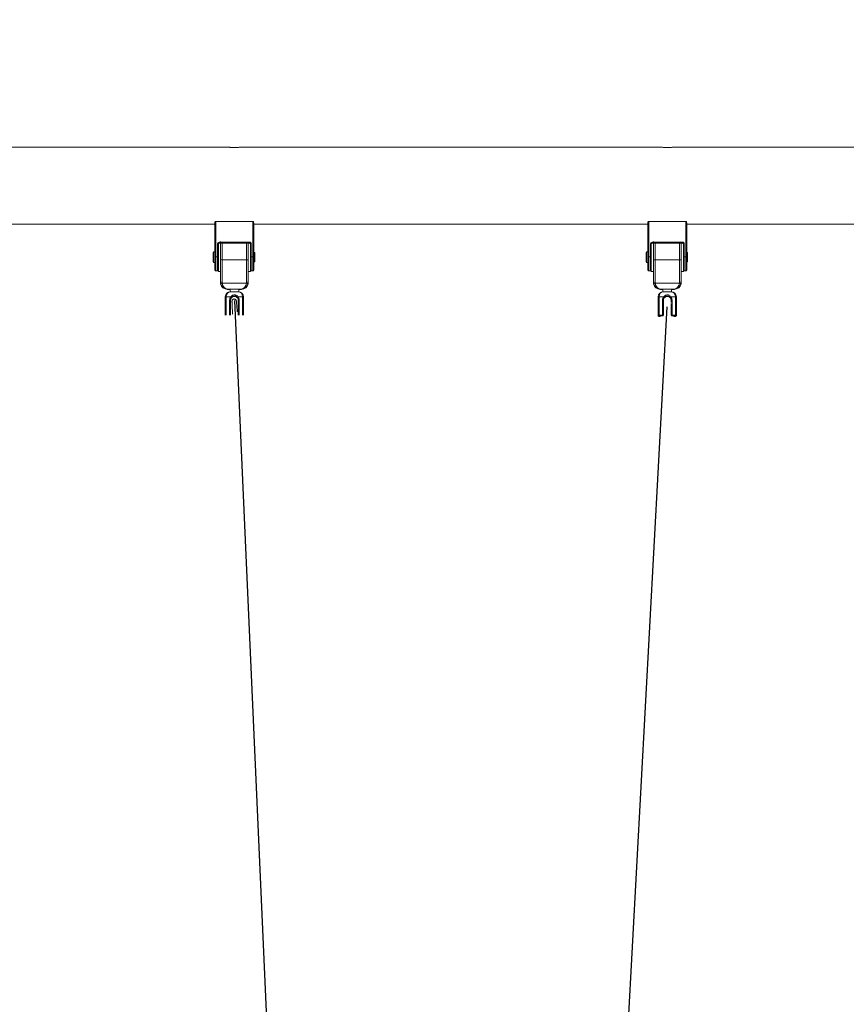
# Model space of a CAD drawing. Units: millimetres. Extents: x 15859 to 15971, y 14005 to 14173.
# Drawn here: x 15914 to 15924, y 14162 to 14173 of the extents above; entities that cross this region are included whole.
import ezdxf

# ---------------------------------------------------------------- set-up
doc = ezdxf.new("R2010")
doc.units = ezdxf.units.MM
doc.styles.get("Standard").update_dxf_attribs({"font": 'arial.ttf'})
doc.dimstyles.new('ISO-25', dxfattribs={"dimtxt": 2.5, "dimasz": 2.5, "dimexe": 1.25, "dimexo": 0.625, "dimtad": 1, "dimtih": 1, "dimtoh": 1, "dimtxsty": 'Standard', "dimcen": 2.5, "dimadec": 0, "dimazin": 0, "dimtfac": 1, "dimtmove": 0, "dimatfit": 3, "dimfxl": 1, "dimarcsym": 0})

# ---------------------------------------------------------------- blocks, each defined once
blk = doc.blocks.new('*D8')
at = {"color": 0, "lineweight": -2, "transparency": 16777216}
for p, q in [((15891.725, 14173.455), (15874.984, 14173.455)), ((15876.234, 14170.955), (15876.234, 14163.874)), ((15876.234, 14152.538), (15876.234, 14159.619)), ((15941.894, 14150.038), (15874.984, 14150.038))]:
    blk.add_line(p, q, dxfattribs=at)
at = {"color": 0, "transparency": 16777216}
for points in [[(15875.817, 14170.955), (15876.65, 14170.955), (15876.234, 14173.455)], [(15875.817, 14152.538), (15876.65, 14152.538), (15876.234, 14150.038)]]:
    blk.add_solid(points, dxfattribs=at)
at = {"layer": 'Defpoints', "color": 0, "transparency": 16777216}
for p in [(15892.35, 14173.455), (15876.234, 14150.038), (15942.519, 14150.038)]:
    blk.add_point(p, dxfattribs=at)
at = {"color": 0, "transparency": 16777216, "insert": (15876.234, 14161.746), "char_height": 2.5, "attachment_point": 5}
blk.add_mtext('2,34 m.', dxfattribs=at)

msp = doc.modelspace()

# ---------------------------------------------------------------- linework, layer by layer
at = {"color": 0, "linetype": 'Continuous', "lineweight": 15}
for p, q in [((15916.89, 14171.982), (15911.803, 14171.982)), ((15921.89, 14171.982), (15917.017, 14171.982)), ((15928.39, 14171.982), (15922.017, 14171.982)), ((15911.803, 14171.093), (15916.728, 14171.093)), ((15916.728, 14170.716), (15916.728, 14171.117)), ((15916.738, 14171.126), (15916.738, 14170.716)), ((15917.168, 14171.126), (15916.738, 14171.126)), ((15917.168, 14170.716), (15917.168, 14171.126)), ((15917.178, 14171.103), (15917.178, 14170.716)), ((15917.178, 14171.093), (15921.728, 14171.093)), ((15921.728, 14170.716), (15921.728, 14171.117)), ((15921.738, 14171.126), (15921.738, 14170.716)), ((15922.168, 14171.126), (15921.738, 14171.126)), ((15922.168, 14170.716), (15922.168, 14171.126)), ((15922.178, 14171.103), (15922.178, 14170.716)), ((15922.178, 14171.093), (15928.228, 14171.093)), ((15916.758, 14170.716), (15916.758, 14170.866)), ((15916.768, 14170.866), (15916.768, 14170.785)), ((15916.778, 14170.886), (15917.128, 14170.886)), ((15916.778, 14170.876), (15916.778, 14170.886)), ((15917.128, 14170.876), (15916.778, 14170.876)), ((15916.778, 14170.876), (15916.778, 14170.873)), ((15916.793, 14170.684), (15916.793, 14170.893)), ((15916.813, 14170.875), (15916.813, 14170.681)), ((15917.093, 14170.681), (15917.093, 14170.875)), ((15917.113, 14170.874), (15917.113, 14170.684)), ((15917.128, 14170.876), (15917.128, 14170.886)), ((15917.128, 14170.873), (15917.128, 14170.876)), ((15917.138, 14170.785), (15917.138, 14170.866)), ((15917.148, 14170.866), (15917.148, 14170.716)), ((15921.758, 14170.716), (15921.758, 14170.866)), ((15921.768, 14170.866), (15921.768, 14170.785)), ((15921.778, 14170.886), (15922.128, 14170.886)), ((15921.778, 14170.876), (15921.778, 14170.886)), ((15922.128, 14170.876), (15921.778, 14170.876)), ((15921.778, 14170.876), (15921.778, 14170.873)), ((15921.793, 14170.684), (15921.793, 14170.893)), ((15921.813, 14170.875), (15921.813, 14170.681)), ((15922.093, 14170.681), (15922.093, 14170.875)), ((15922.113, 14170.874), (15922.113, 14170.684)), ((15922.128, 14170.876), (15922.128, 14170.886)), ((15922.128, 14170.873), (15922.128, 14170.876)), ((15922.138, 14170.785), (15922.138, 14170.866)), ((15922.148, 14170.866), (15922.148, 14170.716)), ((15916.713, 14170.773), (15916.708, 14170.768)), ((15916.708, 14170.714), (15916.708, 14170.768)), ((15916.708, 14170.658), (15916.708, 14170.714)), ((15916.728, 14170.773), (15916.713, 14170.773)), ((15916.713, 14170.773), (15916.713, 14170.714)), ((15916.713, 14170.714), (15916.713, 14170.653)), ((15916.728, 14170.563), (15916.728, 14170.716)), ((15916.738, 14170.716), (15916.738, 14170.553)), ((15916.738, 14170.716), (15916.758, 14170.716)), ((15916.758, 14170.553), (15916.758, 14170.716)), ((15916.768, 14170.716), (15916.768, 14170.785)), ((15916.768, 14170.548), (15916.768, 14170.716)), ((15916.793, 14170.426), (15916.793, 14170.684)), ((15917.093, 14170.681), (15916.813, 14170.681)), ((15916.813, 14170.681), (15916.813, 14170.422)), ((15917.093, 14170.422), (15917.093, 14170.681)), ((15917.113, 14170.684), (15917.113, 14170.426)), ((15917.138, 14170.716), (15917.138, 14170.785)), ((15917.138, 14170.548), (15917.138, 14170.716)), ((15917.148, 14170.716), (15917.148, 14170.553)), ((15917.148, 14170.716), (15917.168, 14170.716)), ((15917.168, 14170.553), (15917.168, 14170.716)), ((15917.188, 14170.768), (15917.178, 14170.768)), ((15917.178, 14170.716), (15917.178, 14170.563)), ((15917.188, 14170.768), (15917.188, 14170.658)), ((15921.713, 14170.773), (15921.708, 14170.768)), ((15921.708, 14170.714), (15921.708, 14170.768)), ((15921.708, 14170.658), (15921.708, 14170.714)), ((15921.728, 14170.773), (15921.713, 14170.773)), ((15921.713, 14170.773), (15921.713, 14170.714)), ((15921.713, 14170.714), (15921.713, 14170.653)), ((15921.728, 14170.563), (15921.728, 14170.716)), ((15921.738, 14170.716), (15921.738, 14170.553)), ((15921.738, 14170.716), (15921.758, 14170.716)), ((15921.758, 14170.553), (15921.758, 14170.716)), ((15921.768, 14170.716), (15921.768, 14170.785)), ((15921.768, 14170.548), (15921.768, 14170.716)), ((15921.793, 14170.426), (15921.793, 14170.684)), ((15922.093, 14170.681), (15921.813, 14170.681)), ((15921.813, 14170.681), (15921.813, 14170.422)), ((15922.093, 14170.422), (15922.093, 14170.681)), ((15922.113, 14170.684), (15922.113, 14170.426)), ((15922.138, 14170.716), (15922.138, 14170.785)), ((15922.138, 14170.548), (15922.138, 14170.716)), ((15922.148, 14170.716), (15922.148, 14170.553)), ((15922.148, 14170.716), (15922.168, 14170.716)), ((15922.168, 14170.553), (15922.168, 14170.716)), ((15922.188, 14170.768), (15922.178, 14170.768)), ((15922.178, 14170.716), (15922.178, 14170.563)), ((15922.188, 14170.768), (15922.188, 14170.658)), ((15916.708, 14170.658), (15916.713, 14170.653)), ((15916.713, 14170.653), (15916.728, 14170.653)), ((15917.178, 14170.658), (15917.188, 14170.658)), ((15921.708, 14170.658), (15921.713, 14170.653)), ((15921.713, 14170.653), (15921.728, 14170.653)), ((15922.178, 14170.658), (15922.188, 14170.658)), ((15916.738, 14170.553), (15916.758, 14170.553)), ((15916.758, 14170.553), (15916.738, 14170.553)), ((15916.738, 14170.553), (15916.738, 14170.553)), ((15916.758, 14170.553), (15916.758, 14170.553)), ((15916.768, 14170.548), (15916.793, 14170.548)), ((15917.113, 14170.548), (15917.138, 14170.548)), ((15917.148, 14170.553), (15917.168, 14170.553)), ((15917.168, 14170.553), (15917.148, 14170.553)), ((15917.148, 14170.553), (15917.148, 14170.553)), ((15917.168, 14170.553), (15917.168, 14170.553)), ((15921.738, 14170.553), (15921.758, 14170.553)), ((15921.758, 14170.553), (15921.738, 14170.553)), ((15921.738, 14170.553), (15921.738, 14170.553)), ((15921.758, 14170.553), (15921.758, 14170.553)), ((15921.768, 14170.548), (15921.793, 14170.548)), ((15922.113, 14170.548), (15922.138, 14170.548)), ((15922.148, 14170.553), (15922.168, 14170.553)), ((15922.168, 14170.553), (15922.148, 14170.553)), ((15922.148, 14170.553), (15922.148, 14170.553)), ((15922.168, 14170.553), (15922.168, 14170.553)), ((15916.793, 14170.42), (15916.793, 14170.426)), ((15916.814, 14170.412), (15917.092, 14170.412)), ((15916.872, 14170.341), (15916.903, 14170.341)), ((15917.033, 14170.344), (15916.873, 14170.344)), ((15916.873, 14170.344), (15916.873, 14170.341)), ((15916.873, 14170.341), (15916.903, 14170.341)), ((15916.903, 14170.343), (15916.903, 14170.312)), ((15917.003, 14170.312), (15917.003, 14170.343)), ((15917.003, 14170.341), (15917.035, 14170.341)), ((15917.003, 14170.341), (15917.033, 14170.341)), ((15917.033, 14170.341), (15917.033, 14170.344)), ((15917.113, 14170.426), (15917.113, 14170.42)), ((15921.793, 14170.42), (15921.793, 14170.426)), ((15921.814, 14170.412), (15922.092, 14170.412)), ((15921.872, 14170.341), (15921.903, 14170.341)), ((15922.033, 14170.344), (15921.873, 14170.344)), ((15921.873, 14170.344), (15921.873, 14170.341)), ((15921.873, 14170.341), (15921.903, 14170.341)), ((15921.903, 14170.343), (15921.903, 14170.312)), ((15922.003, 14170.312), (15922.003, 14170.343)), ((15922.003, 14170.341), (15922.035, 14170.341)), ((15922.003, 14170.341), (15922.033, 14170.341)), ((15922.033, 14170.341), (15922.033, 14170.344)), ((15922.113, 14170.426), (15922.113, 14170.42)), ((15916.848, 14170.044), (15916.848, 14170.254)), ((15916.858, 14170.254), (15916.858, 14170.044)), ((15916.911, 14170.254), (15916.858, 14170.254)), ((15917, 14170.313), (15916.907, 14170.313)), ((15917.048, 14170.254), (15916.996, 14170.254)), ((15917.048, 14170.044), (15917.048, 14170.254)), ((15917.058, 14170.254), (15917.058, 14170.044)), ((15921.848, 14170.044), (15921.848, 14170.254)), ((15921.858, 14170.254), (15921.858, 14170.044)), ((15921.911, 14170.254), (15921.858, 14170.254)), ((15922, 14170.313), (15921.907, 14170.313)), ((15922.048, 14170.254), (15921.996, 14170.254)), ((15922.048, 14170.044), (15922.048, 14170.254)), ((15922.058, 14170.254), (15922.058, 14170.044)), ((15916.898, 14170.044), (15916.898, 14170.219)), ((15916.908, 14170.219), (15916.908, 14170.044)), ((15916.998, 14170.044), (15916.998, 14170.219)), ((15917.008, 14170.219), (15917.008, 14170.044)), ((15921.898, 14170.044), (15921.898, 14170.219)), ((15921.908, 14170.219), (15921.908, 14170.044)), ((15921.998, 14170.191), (15921.998, 14170.219)), ((15921.998, 14170.044), (15921.998, 14170.176)), ((15922.008, 14170.219), (15922.008, 14170.044)), ((15921.848, 14170.042), (15921.848, 14170.044)), ((15921.848, 14170.042), (15921.848, 14170.041)), ((15921.848, 14170.039), (15921.848, 14170.041)), ((15921.852, 14170.033), (15921.854, 14170.033)), ((15921.858, 14170.044), (15921.898, 14170.044)), ((15921.858, 14170.044), (15921.858, 14170.034)), ((15921.898, 14170.034), (15921.858, 14170.034)), ((15921.858, 14170.034), (15921.858, 14170.032)), ((15921.858, 14170.032), (15921.875, 14170.032)), ((15921.858, 14170.032), (15921.875, 14170.032)), ((15921.858, 14170.031), (15921.858, 14170.029)), ((15921.873, 14170.031), (15921.858, 14170.031)), ((15921.858, 14170.029), (15921.871, 14170.029)), ((15921.858, 14170.029), (15921.871, 14170.029)), ((15921.858, 14170.029), (15921.858, 14170.029)), ((15921.898, 14170.044), (15921.898, 14170.034)), ((15921.898, 14170.033), (15921.898, 14170.034)), ((15921.908, 14170.044), (15921.908, 14170.043)), ((15921.998, 14170.043), (15921.998, 14170.044)), ((15922.008, 14170.034), (15922.008, 14170.044)), ((15922.008, 14170.044), (15922.048, 14170.044)), ((15922.048, 14170.034), (15922.008, 14170.034)), ((15922.008, 14170.034), (15922.008, 14170.033)), ((15922.027, 14170.032), (15922.048, 14170.032)), ((15922.027, 14170.032), (15922.048, 14170.032)), ((15922.048, 14170.031), (15922.029, 14170.031)), ((15922.03, 14170.029), (15922.048, 14170.029)), ((15922.03, 14170.029), (15922.048, 14170.029)), ((15922.048, 14170.034), (15922.048, 14170.044)), ((15922.048, 14170.032), (15922.048, 14170.034)), ((15922.048, 14170.032), (15922.048, 14170.032)), ((15922.048, 14170.032), (15922.048, 14170.031)), ((15922.048, 14170.029), (15922.048, 14170.031)), ((15922.048, 14170.029), (15922.048, 14170.029)), ((15922.058, 14170.044), (15922.058, 14170.042)), ((15922.058, 14170.042), (15922.058, 14170.041)), ((15922.058, 14170.041), (15922.058, 14170.039))]:
    msp.add_line(p, q, dxfattribs=at)
at = {"color": 0}
for p, q in [((15916.953, 14170.214), (15917.603, 14155.749)), ((15921.947, 14170.141), (15921.165, 14155.665))]:
    msp.add_line(p, q, dxfattribs=at)
at = {"color": 0, "linetype": 'Continuous', "lineweight": 15, "flags": 128}
for points in [[(15917.008, 14170.343), (15917.006, 14170.343), (15917.001, 14170.343), (15916.992, 14170.344), (15916.981, 14170.344), (15916.968, 14170.344), (15916.953, 14170.344), (15916.939, 14170.344), (15916.926, 14170.344), (15916.914, 14170.344), (15916.906, 14170.343), (15916.9, 14170.343), (15916.898, 14170.343), (15916.9, 14170.342), (15916.903, 14170.342)], [(15917.003, 14170.342), (15917.006, 14170.342), (15917.008, 14170.343)], [(15922.008, 14170.343), (15922.006, 14170.343), (15922.001, 14170.343), (15921.992, 14170.344), (15921.981, 14170.344), (15921.968, 14170.344), (15921.953, 14170.344), (15921.939, 14170.344), (15921.926, 14170.344), (15921.914, 14170.344), (15921.906, 14170.343), (15921.9, 14170.343), (15921.898, 14170.343), (15921.9, 14170.342), (15921.903, 14170.342)], [(15922.003, 14170.342), (15922.006, 14170.342), (15922.008, 14170.343)]]:
    msp.add_lwpolyline(points, dxfattribs=at)
at = {"color": 0, "linetype": 'Continuous', "lineweight": 15}
for centre, radius, start, end in [((15916.778, 14170.866), 0.02, 90.0028, 179.9733), ((15916.761, 14170.759), 0.107, 85.9882, 91.3359), ((15916.778, 14170.866), 0.00999, 89.9752, 180.0179), ((15917.128, 14170.866), 0.02, 359.9995, 90.0107), ((15917.128, 14170.866), 0.00999, 359.9821, 90.0248), ((15917.146, 14170.759), 0.107, 88.6633, 94.0139), ((15921.778, 14170.866), 0.02, 90.0028, 179.9733), ((15921.761, 14170.759), 0.107, 85.9882, 91.3359), ((15921.778, 14170.866), 0.00999, 89.9752, 180.0179), ((15922.128, 14170.866), 0.02, 359.9995, 90.0107), ((15922.128, 14170.866), 0.00999, 359.9821, 90.0248), ((15922.146, 14170.759), 0.107, 88.6633, 94.0139), ((15916.736, 14170.608), 0.108, 88.6792, 93.9843), ((15916.761, 14170.608), 0.108, 86.0178, 91.32), ((15916.808, 14170.715), 0.0342, 243.7821, 278.1825), ((15917.098, 14170.715), 0.0342, 261.8019, 296.2377), ((15917.146, 14170.608), 0.108, 88.6792, 93.9843), ((15917.171, 14170.608), 0.108, 86.0157, 91.3208), ((15921.736, 14170.608), 0.108, 88.6792, 93.9843), ((15921.761, 14170.608), 0.108, 86.0178, 91.32), ((15921.808, 14170.715), 0.0342, 243.7821, 278.1825), ((15922.098, 14170.715), 0.0342, 261.8019, 296.2377), ((15922.146, 14170.608), 0.108, 88.6792, 93.9843), ((15922.171, 14170.608), 0.108, 86.0157, 91.3208), ((15916.738, 14170.563), 0.01, 180, 270), ((15916.738, 14170.563), 0.01, 180.0209, 269.9859), ((15916.758, 14170.563), 0.01, 270, 0), ((15916.758, 14170.563), 0.01, 270.0023, 359.9636), ((15917.148, 14170.563), 0.01, 180, 270), ((15917.148, 14170.563), 0.01, 180.0209, 269.9859), ((15917.168, 14170.563), 0.01, 270, 0), ((15917.168, 14170.563), 0.01, 270.0141, 359.9791), ((15921.738, 14170.563), 0.01, 180, 270), ((15921.738, 14170.563), 0.01, 180.0209, 269.9859), ((15921.758, 14170.563), 0.01, 270, 0), ((15921.758, 14170.563), 0.01, 270.0023, 359.9636), ((15922.148, 14170.563), 0.01, 180, 270), ((15922.148, 14170.563), 0.01, 180.0209, 269.9859), ((15922.168, 14170.563), 0.01, 270, 0), ((15922.168, 14170.563), 0.01, 270.0141, 359.9791), ((15916.808, 14170.456), 0.0343, 243.7822, 278.1758), ((15916.804, 14170.444), 0.0338, 254.3949, 288.2721), ((15917.103, 14170.444), 0.0338, 251.733, 285.6006), ((15917.098, 14170.456), 0.0342, 261.8087, 296.2375), ((15921.808, 14170.456), 0.0343, 243.7822, 278.1758), ((15921.804, 14170.444), 0.0338, 254.3949, 288.2721), ((15922.103, 14170.444), 0.0338, 251.733, 285.6006), ((15922.098, 14170.456), 0.0342, 261.8087, 296.2375), ((15916.856, 14170.146), 0.108, 88.6679, 93.9955), ((15916.953, 14170.219), 0.055, 140.4804, 180.0004), ((15916.953, 14170.219), 0.045, 140.4743, 180.0015), ((15916.953, 14170.214), 0.045, 140.4743, 180.0015), ((15916.819, 14170.138), 0.148, 47.5089, 51.4462), ((15917.086, 14170.141), 0.145, 128.5307, 132.5492), ((15916.953, 14170.219), 0.045, 0.0094, 39.5148), ((15916.953, 14170.214), 0.045, 0.0094, 39.5148), ((15916.953, 14170.219), 0.0549, 359.9915, 39.5416), ((15917.051, 14170.146), 0.108, 86.0089, 91.3276), ((15921.856, 14170.146), 0.108, 88.6679, 93.9955), ((15921.953, 14170.219), 0.055, 140.4804, 180.0004), ((15921.953, 14170.219), 0.045, 140.4743, 180.0015), ((15921.953, 14170.214), 0.045, 140.4743, 180.0015), ((15921.819, 14170.138), 0.148, 47.5089, 51.4462), ((15922.086, 14170.141), 0.145, 128.5307, 132.5492), ((15921.953, 14170.219), 0.045, 0.0094, 39.5148), ((15921.953, 14170.214), 0.045, 0.0094, 39.5148), ((15921.953, 14170.219), 0.0549, 359.9915, 39.5416), ((15922.051, 14170.146), 0.108, 86.0089, 91.3276), ((15916.901, 14170.111), 0.108, 86.0176, 91.3189), ((15917.006, 14170.111), 0.108, 88.6792, 93.9843), ((15921.901, 14170.111), 0.108, 86.0176, 91.3189), ((15922.006, 14170.111), 0.108, 88.6792, 93.9843), ((15921.858, 14170.044), 0.00999, 179.9782, 270.0355), ((15921.856, 14169.937), 0.107, 88.6452, 94.0183), ((15921.858, 14170.039), 0.00999, 179.9782, 270.0355), ((15921.901, 14169.937), 0.107, 85.988, 91.3485), ((15921.898, 14170.044), 0.01, 270.0189, 359.9675), ((15922.006, 14169.937), 0.107, 88.6496, 94.0139), ((15922.008, 14170.044), 0.01, 180.017, 269.9967), ((15922.051, 14169.937), 0.107, 85.9861, 91.3504), ((15922.048, 14170.044), 0.01, 270.0033, 359.983), ((15922.048, 14170.042), 0.01, 270.0033, 359.983), ((15922.048, 14170.041), 0.01, 270.0141, 359.9791), ((15922.048, 14170.039), 0.01, 270.0033, 359.983), ((15922.051, 14170.041), 0.00697, 308.5624, 358.4114)]:
    msp.add_arc(centre, radius, start, end, dxfattribs=at)
for centre, major_axis, ratio, start_param, end_param in [((15916.873, 14170.426), (0, 0.0802), 0.997048, 1.570796, 1.753565), ((15916.873, 14170.42), (0.08, 0), 0.996496, 3.141593, 3.324361), ((15916.873, 14170.424), (0.0573, -0.0569), 0.98266, 4.097614, 5.485642), ((15916.873, 14170.421), (0.0573, 0.0569), 0.98266, 2.551108, 3.939136), ((15916.873, 14170.422), (0, 0.0602), 0.995978, 1.570796, 1.753565), ((15916.873, 14170.424), (-0.0032, 0.08), 0.749273, 1.700352, 3.08838), ((15916.873, 14170.421), (0.0032, 0.08), 0.749273, 3.171486, 3.194805), ((15917.033, 14170.424), (0.0032, 0.08), 0.749273, 3.194805, 4.582833), ((15917.033, 14170.424), (0.0573, 0.0569), 0.98266, 3.939136, 5.327164), ((15917.033, 14170.421), (0.0573, -0.0569), 0.98266, 5.485642, 6.87367), ((15917.033, 14170.421), (-0.0032, 0.08), 0.749273, 3.08838, 3.111699), ((15917.033, 14170.422), (0, 0.0602), 0.995978, 4.52962, 4.712389), ((15917.033, 14170.426), (0, 0.0802), 0.997048, 4.52962, 4.712389), ((15917.033, 14170.42), (0.08, 0), 0.996496, 6.100417, 6.283185), ((15921.873, 14170.426), (0, 0.0802), 0.997048, 1.570796, 1.753565), ((15921.873, 14170.42), (0.08, 0), 0.996496, 3.141593, 3.324361), ((15921.873, 14170.424), (0.0573, -0.0569), 0.98266, 4.097614, 5.485642), ((15921.873, 14170.421), (0.0573, 0.0569), 0.98266, 2.551108, 3.939136), ((15921.873, 14170.422), (0, 0.0602), 0.995978, 1.570796, 1.753565), ((15921.873, 14170.424), (-0.0032, 0.08), 0.749273, 1.700352, 3.08838), ((15921.873, 14170.421), (0.0032, 0.08), 0.749273, 3.171486, 3.194805), ((15922.033, 14170.424), (0.0032, 0.08), 0.749273, 3.194805, 4.582833), ((15922.033, 14170.424), (0.0573, 0.0569), 0.98266, 3.939136, 5.327164), ((15922.033, 14170.421), (0.0573, -0.0569), 0.98266, 5.485642, 6.87367), ((15922.033, 14170.421), (-0.0032, 0.08), 0.749273, 3.08838, 3.111699), ((15922.033, 14170.422), (0, 0.0602), 0.995978, 4.52962, 4.712389), ((15922.033, 14170.426), (0, 0.0802), 0.997048, 4.52962, 4.712389), ((15922.033, 14170.42), (0.08, 0), 0.996496, 6.100417, 6.283185), ((15916.908, 14170.253), (0.0429, -0.0427), 0.980753, 2.344341, 3.915137), ((15916.908, 14170.253), (-0.0038, 0.0599), 0.832083, 6.230533, 7.77801), ((15916.908, 14170.253), (-0.0038, 0.0599), 0.832083, 6.207214, 6.230533), ((15916.998, 14170.253), (0.0038, 0.0599), 0.832083, 0.052653, 0.075972), ((15916.998, 14170.253), (0.0429, 0.0427), 0.980753, 5.509641, 7.080437), ((15916.998, 14170.253), (0.0038, 0.0599), 0.832083, 4.788361, 6.335838), ((15921.908, 14170.253), (0.0429, -0.0427), 0.980753, 2.344341, 3.915137), ((15921.908, 14170.253), (-0.0038, 0.0599), 0.832083, 6.230533, 7.77801), ((15921.908, 14170.253), (-0.0038, 0.0599), 0.832083, 6.207214, 6.230533), ((15921.998, 14170.253), (0.0038, 0.0599), 0.832083, 0.052653, 0.075972), ((15921.998, 14170.253), (0.0429, 0.0427), 0.980753, 5.509641, 7.080437), ((15921.998, 14170.253), (0.0038, 0.0599), 0.832083, 4.788361, 6.335838), ((15921.858, 14170.042), (0.00715, 0.00715), 0.976949, 3.283993, 3.93865), ((15921.858, 14170.041), (-0.00715, 0.00715), 0.976949, 1.689878, 2.344535)]:
    msp.add_ellipse(centre, major_axis=major_axis, ratio=ratio, start_param=start_param, end_param=end_param, dxfattribs=at)
for points, knots in [([(15917.017, 14171.982), (15917.017, 14171.982), (15917.017, 14171.982), (15917.009, 14171.982), (15916.995, 14171.98), (15916.976, 14171.979), (15916.954, 14171.979), (15916.932, 14171.979), (15916.913, 14171.98), (15916.898, 14171.982), (15916.891, 14171.982), (15916.89, 14171.982), (15916.89, 14171.982)], [0, 0, 0, 0, 0.020873, 0.139136, 0.258232, 0.378244, 0.497861, 0.616325, 0.734701, 0.854204, 0.974252, 1, 1, 1, 1]), ([(15922.017, 14171.982), (15922.017, 14171.982), (15922.017, 14171.982), (15922.009, 14171.982), (15921.995, 14171.98), (15921.976, 14171.979), (15921.954, 14171.979), (15921.932, 14171.979), (15921.913, 14171.98), (15921.898, 14171.982), (15921.891, 14171.982), (15921.89, 14171.982), (15921.89, 14171.982)], [0, 0, 0, 0, 0.020873, 0.139136, 0.258232, 0.378244, 0.497861, 0.616325, 0.734701, 0.854204, 0.974252, 1, 1, 1, 1]), ([(15916.728, 14171.117), (15916.728, 14171.118), (15916.729, 14171.12), (15916.731, 14171.123), (15916.733, 14171.125), (15916.736, 14171.126), (15916.738, 14171.126), (15916.738, 14171.126)], [0, 0, 0, 0, 0.270912, 0.536667, 0.726589, 0.875852, 1, 1, 1, 1]), ([(15917.178, 14171.103), (15917.178, 14171.103), (15917.178, 14171.108), (15917.177, 14171.115), (15917.174, 14171.122), (15917.172, 14171.125), (15917.17, 14171.126), (15917.169, 14171.126), (15917.168, 14171.126)], [0, 0, 0, 0, 0.0025385, 0.54802, 0.7786431, 0.8859117, 0.9494073, 1, 1, 1, 1]), ([(15921.728, 14171.117), (15921.728, 14171.118), (15921.729, 14171.12), (15921.731, 14171.123), (15921.733, 14171.125), (15921.736, 14171.126), (15921.738, 14171.126), (15921.738, 14171.126)], [0, 0, 0, 0, 0.270912, 0.536667, 0.726589, 0.875852, 1, 1, 1, 1]), ([(15922.178, 14171.103), (15922.178, 14171.103), (15922.178, 14171.108), (15922.177, 14171.115), (15922.174, 14171.122), (15922.172, 14171.125), (15922.17, 14171.126), (15922.169, 14171.126), (15922.168, 14171.126)], [0, 0, 0, 0, 0.0025385, 0.54802, 0.7786431, 0.8859117, 0.9494073, 1, 1, 1, 1]), ([(15916.911, 14170.254), (15916.915, 14170.259), (15916.923, 14170.268), (15916.938, 14170.276), (15916.954, 14170.279), (15916.968, 14170.276), (15916.982, 14170.269), (15916.991, 14170.261), (15916.995, 14170.255), (15916.996, 14170.254)], [0, 0, 0, 0, 0.18085, 0.361768, 0.504764, 0.647868, 0.792243, 0.961402, 1, 1, 1, 1]), ([(15916.988, 14170.247), (15916.985, 14170.251), (15916.978, 14170.258), (15916.964, 14170.263), (15916.95, 14170.264), (15916.936, 14170.261), (15916.925, 14170.255), (15916.92, 14170.249), (15916.919, 14170.247)], [0, 0, 0, 0, 0.179623, 0.358336, 0.551347, 0.72277, 0.903463, 1, 1, 1, 1]), ([(15916.919, 14170.243), (15916.922, 14170.246), (15916.929, 14170.253), (15916.942, 14170.259), (15916.957, 14170.26), (15916.971, 14170.256), (15916.981, 14170.25), (15916.986, 14170.245), (15916.988, 14170.243)], [0, 0, 0, 0, 0.179621, 0.358334, 0.551346, 0.722769, 0.903458, 1, 1, 1, 1]), ([(15916.986, 14170.08), (15916.986, 14170.084), (15916.985, 14170.094), (15916.984, 14170.111), (15916.983, 14170.13), (15916.981, 14170.148), (15916.98, 14170.164), (15916.979, 14170.178), (15916.978, 14170.19), (15916.977, 14170.199), (15916.976, 14170.205), (15916.976, 14170.208), (15916.975, 14170.21), (15916.974, 14170.213), (15916.972, 14170.218), (15916.969, 14170.222), (15916.963, 14170.227), (15916.956, 14170.23), (15916.947, 14170.23), (15916.94, 14170.227), (15916.934, 14170.223), (15916.93, 14170.219), (15916.927, 14170.214), (15916.926, 14170.211), (15916.926, 14170.208), (15916.926, 14170.206), (15916.925, 14170.204), (15916.925, 14170.201), (15916.926, 14170.195), (15916.926, 14170.186), (15916.926, 14170.174), (15916.927, 14170.159), (15916.928, 14170.143), (15916.929, 14170.125), (15916.93, 14170.105), (15916.932, 14170.085), (15916.933, 14170.068), (15916.933, 14170.057), (15916.934, 14170.053)], [0, 0, 0, 0, 0.022089, 0.064183, 0.106315, 0.148469, 0.190662, 0.232926, 0.275331, 0.318056, 0.361737, 0.385941, 0.397761, 0.407125, 0.416875, 0.430064, 0.444769, 0.461223, 0.478766, 0.496379, 0.510722, 0.523031, 0.533676, 0.542559, 0.549654, 0.557621, 0.571372, 0.595064, 0.637235, 0.678225, 0.721484, 0.764053, 0.806373, 0.848588, 0.89075, 0.932888, 0.975012, 1, 1, 1, 1]), ([(15921.911, 14170.254), (15921.915, 14170.259), (15921.923, 14170.268), (15921.938, 14170.276), (15921.954, 14170.279), (15921.968, 14170.276), (15921.982, 14170.269), (15921.991, 14170.261), (15921.995, 14170.255), (15921.996, 14170.254)], [0, 0, 0, 0, 0.18085, 0.361768, 0.504764, 0.647868, 0.792243, 0.961402, 1, 1, 1, 1]), ([(15921.988, 14170.247), (15921.985, 14170.251), (15921.978, 14170.258), (15921.964, 14170.263), (15921.95, 14170.264), (15921.936, 14170.261), (15921.925, 14170.255), (15921.92, 14170.249), (15921.919, 14170.247)], [0, 0, 0, 0, 0.179623, 0.358336, 0.551347, 0.72277, 0.903463, 1, 1, 1, 1]), ([(15921.919, 14170.243), (15921.922, 14170.246), (15921.929, 14170.253), (15921.942, 14170.259), (15921.957, 14170.26), (15921.971, 14170.256), (15921.981, 14170.25), (15921.986, 14170.245), (15921.988, 14170.243)], [0, 0, 0, 0, 0.179621, 0.358334, 0.551346, 0.722769, 0.903458, 1, 1, 1, 1]), ([(15921.852, 14170.034), (15921.851, 14170.035), (15921.849, 14170.037), (15921.848, 14170.04), (15921.848, 14170.041), (15921.848, 14170.042)], [0, 0, 0, 0, 0.25542, 0.638346, 1, 1, 1, 1])]:
    msp.add_open_spline(points, degree=3, knots=knots, dxfattribs=at)

# ---------------------------------------------------------------- dimensions: what is measured, and where the dimension line sits
dim = msp.add_linear_dim(base=(15876.234, 14150.038), p1=(15892.35, 14173.455), p2=(15942.519, 14150.038), angle=90, dimstyle='ISO-25', override={"dimlfac": 0.1, "dimpost": ' m.'})
dim.commit()
dim.dimension.update_dxf_attribs({"geometry": '*D8', "text_midpoint": (15876.234, 14161.746)})

doc.saveas('drawing.dxf')
